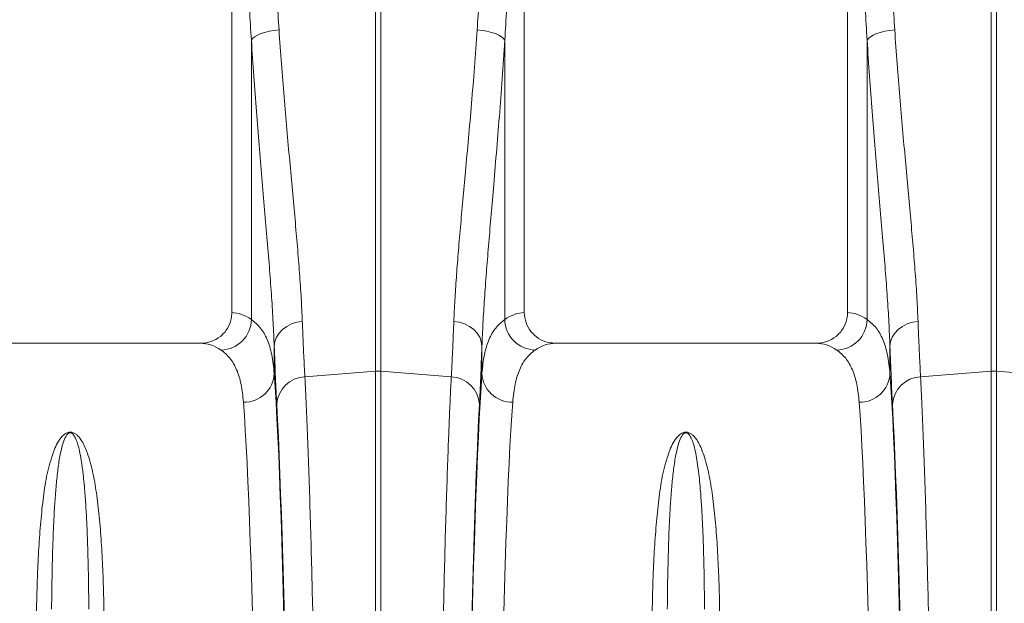
# Model space of a CAD drawing. Units: millimetres. Extents: x 0 to 8400, y 0 to 5940.
# Drawn here: x 4053 to 4373, y 3495 to 3684 of the extents above; entities that cross this region are included whole.
import ezdxf

# ---------------------------------------------------------------- set-up
doc = ezdxf.new("R2010")
doc.units = ezdxf.units.MM
doc.linetypes.add('SLD-Solid', pattern=[0])
doc.layers.add('ACO_DRAINAGE', color=7, linetype='SLD-Solid')

# ---------------------------------------------------------------- blocks, each defined once
blk = doc.blocks.new('ACO - 32945 32947 - FRONT')
at = {"layer": 'ACO_DRAINAGE', "linetype": 'SLD-Solid', "lineweight": 0}
for p, q in [((892.5, 1174.5), (892.5, 1037)), ((987.5, 1037), (987.5, 1174.5)), ((1092.5, 1174.5), (1092.5, 1037)), ((939.13, 1017.91), (939.13, 1149.01)), ((940.87, 1149.01), (940.87, 1017.91)), ((1139.13, 1017.91), (1139.13, 1149.01)), ((1140.87, 1149.01), (1140.87, 1017.91)), ((898.84, 1125.49), (899.25, 1126.06)), ((899.25, 1126.06), (899.9, 1126.61)), ((899.9, 1126.61), (900.8, 1127.14)), ((900.8, 1127.14), (901.91, 1127.62)), ((901.91, 1127.62), (903.2, 1128.04)), ((903.2, 1128.04), (904.65, 1128.39)), ((904.65, 1128.39), (906.2, 1128.67)), ((906.2, 1128.67), (907.82, 1128.86)), ((973.8, 1128.67), (972.18, 1128.86)), ((975.35, 1128.39), (973.8, 1128.67)), ((976.8, 1128.04), (975.35, 1128.39)), ((978.09, 1127.62), (976.8, 1128.04)), ((979.2, 1127.14), (978.09, 1127.62)), ((980.1, 1126.61), (979.2, 1127.14)), ((980.75, 1126.06), (980.1, 1126.61)), ((981.16, 1125.49), (980.75, 1126.06)), ((1098.84, 1125.49), (1099.25, 1126.06)), ((1099.25, 1126.06), (1099.9, 1126.61)), ((1099.9, 1126.61), (1100.8, 1127.14)), ((1100.8, 1127.14), (1101.91, 1127.62)), ((1101.91, 1127.62), (1103.2, 1128.04)), ((1103.2, 1128.04), (1104.65, 1128.39)), ((1104.65, 1128.39), (1106.2, 1128.67)), ((1106.2, 1128.67), (1107.82, 1128.86)), ((898.84, 1034.74), (898.84, 1125.49)), ((981.16, 1125.49), (981.16, 1034.74)), ((1098.84, 1034.74), (1098.84, 1125.49)), ((910.31, 1032.5), (911.88, 1033.29)), ((911.88, 1033.29), (913.59, 1033.84)), ((913.59, 1033.84), (915.39, 1034.12)), ((966.41, 1033.84), (964.61, 1034.12)), ((968.12, 1033.29), (966.41, 1033.84)), ((969.69, 1032.5), (968.12, 1033.29)), ((1110.31, 1032.5), (1111.88, 1033.29)), ((1111.88, 1033.29), (1113.59, 1033.84)), ((1113.59, 1033.84), (1115.39, 1034.12)), ((906.99, 1028.98), (907.83, 1030.31)), ((907.83, 1030.31), (908.95, 1031.49)), ((908.95, 1031.49), (910.31, 1032.5)), ((971.05, 1031.49), (969.69, 1032.5)), ((972.17, 1030.31), (971.05, 1031.49)), ((973.01, 1028.98), (972.17, 1030.31)), ((1106.99, 1028.98), (1107.83, 1030.31)), ((1107.83, 1030.31), (1108.95, 1031.49)), ((1108.95, 1031.49), (1110.31, 1032.5)), ((882.35, 1027), (797.65, 1027)), ((906.27, 1026.08), (906.47, 1027.55)), ((906.47, 1027.55), (906.99, 1028.98)), ((973.53, 1027.55), (973.01, 1028.98)), ((973.73, 1026.08), (973.53, 1027.55)), ((1082.35, 1027), (997.65, 1027)), ((1106.27, 1026.08), (1106.47, 1027.55)), ((1106.47, 1027.55), (1106.99, 1028.98)), ((906.27, 1026.08), (906.27, 1017.24)), ((973.73, 1017.24), (973.73, 1026.08)), ((1106.27, 1026.08), (1106.27, 1017.24)), ((916.22, 1016.11), (939.13, 1017.91)), ((939.13, 721), (939.13, 1017.91)), ((940.87, 1017.91), (940.87, 721)), ((963.78, 1016.11), (940.87, 1017.91)), ((1116.22, 1016.11), (1139.13, 1017.91)), ((1139.13, 721), (1139.13, 1017.91)), ((1140.87, 1017.91), (1140.87, 721)), ((1163.78, 1016.11), (1140.87, 1017.91))]:
    blk.add_line(p, q, dxfattribs=at)
for centre, radius, start, end in [((888.71, 1034.94), 10.14, 271.6129, 358.8531), ((991.29, 1034.94), 10.14, 181.1469, 268.3871), ((1088.71, 1034.94), 10.14, 271.6129, 358.8531), ((896.47, 1017.67), 9.81, 268.8296, 357.4935), ((940, 1006.8), 11.14, 85.5132, 94.4868), ((983.53, 1017.67), 9.81, 182.5065, 271.1704), ((1096.47, 1017.67), 9.81, 268.8296, 357.4935), ((1140, 1006.8), 11.14, 85.5132, 94.4868), ((916.63, 1006.56), 9.56, 92.4814, 176.3315), ((963.37, 1006.56), 9.56, 3.6685, 87.5186), ((1116.63, 1006.56), 9.56, 92.4814, 176.3315)]:
    blk.add_arc(centre, radius, start, end, dxfattribs=at)
for centre, major_axis, ratio, start_param, end_param in [((933.58, 1197.41), (0, 209.71), 0.176348, 1.818903, 1.920878), ((946.42, 1197.41), (0, 209.71), 0.176348, 4.362307, 4.464282), ((1133.58, 1197.41), (0, 209.71), 0.176348, 1.818903, 1.920878), ((892.19, 721), (0, 316), 0.176327, 6.163532, 6.27769), ((987.81, 721), (0, 316), 0.176327, 0.005495, 0.119654), ((1092.19, 721), (0, 316), 0.176327, 6.163532, 6.27769), ((882.35, 721), (0, 306), 0.182089, 6.163532, 6.283185), ((997.65, 721), (0, 306), 0.182089, 0, 0.119654), ((1082.35, 721), (0, 306), 0.182089, 6.163532, 6.283185), ((909.53, 1197.41), (0, 211.83), 0.026186, 2.513006, 2.686248), ((970.47, 1197.41), (0, 211.83), 0.026186, 3.596937, 3.77018), ((1109.53, 1197.41), (0, 211.83), 0.026186, 2.513006, 2.686248), ((903.39, 721), (0, 316), 0.026186, 4.712389, 5.927704), ((976.61, 721), (0, 316), 0.026186, 0.355482, 1.570796), ((1103.39, 721), (0, 316), 0.026186, 4.712389, 5.927704), ((893.39, 721), (0, 306), 0.027042, 4.712389, 5.927704), ((986.61, 721), (0, 306), 0.027042, 0.355482, 1.570796), ((1093.39, 721), (0, 306), 0.027042, 4.712389, 5.927704), ((903.42, 721), (0, 318.64), 0.026186, 4.712389, 5.827841), ((976.58, 721), (0, 318.64), 0.026186, 0.455345, 1.570796), ((1103.42, 721), (0, 318.64), 0.026186, 4.712389, 5.827841)]:
    blk.add_ellipse(centre, major_axis=major_axis, ratio=ratio, start_param=start_param, end_param=end_param, dxfattribs=at)
for points, knots in [([(906.71, 1148.33), (906.87, 1145.05), (907.2, 1138.48), (907.61, 1132.07), (907.82, 1128.86)], [0, 0, 0, 0, 0.49933, 1, 1, 1, 1]), ([(972.18, 1128.86), (972.39, 1132.06), (972.8, 1138.47), (973.13, 1145.04), (973.29, 1148.33)], [0, 0, 0, 0, 0.4993308, 1, 1, 1, 1]), ([(1106.71, 1148.33), (1106.87, 1145.05), (1107.2, 1138.48), (1107.61, 1132.07), (1107.82, 1128.86)], [0, 0, 0, 0, 0.49933, 1, 1, 1, 1]), ([(907.82, 1128.86), (908.08, 1125.16), (908.6, 1117.78), (909.47, 1106.99), (910.37, 1096.47), (911.29, 1086.29), (912.18, 1076.53), (913.03, 1067.22), (913.82, 1058.26), (914.5, 1049.7), (915.06, 1041.55), (915.28, 1036.6), (915.39, 1034.12)], [0, 0, 0, 0, 0.098464, 0.196929, 0.29679, 0.396651, 0.495559, 0.594551, 0.693457, 0.795608, 0.897853, 1, 1, 1, 1]), ([(964.61, 1034.12), (964.71, 1036.38), (964.91, 1040.9), (965.4, 1048.27), (966.01, 1056.15), (966.73, 1064.55), (967.53, 1073.46), (968.42, 1083.13), (969.37, 1093.57), (970.36, 1104.88), (971.32, 1116.62), (971.89, 1124.78), (972.18, 1128.86)], [0, 0, 0, 0, 0.0933329, 0.1867401, 0.280075, 0.3761382, 0.4722796, 0.5683433, 0.6753639, 0.782384, 0.8911925, 1, 1, 1, 1]), ([(1107.82, 1128.86), (1108.08, 1125.16), (1108.6, 1117.78), (1109.47, 1106.99), (1110.37, 1096.47), (1111.29, 1086.29), (1112.18, 1076.53), (1113.03, 1067.22), (1113.82, 1058.26), (1114.5, 1049.7), (1115.06, 1041.55), (1115.28, 1036.6), (1115.39, 1034.12)], [0, 0, 0, 0, 0.098464, 0.196929, 0.29679, 0.396651, 0.495559, 0.594551, 0.693457, 0.795608, 0.897853, 1, 1, 1, 1]), ([(906.27, 1026.08), (906.16, 1028.6), (905.95, 1033.64), (905.43, 1041.91), (904.78, 1050.76), (904, 1060.22), (903.15, 1070.28), (902.25, 1080.68), (901.35, 1091.37), (900.47, 1102.37), (899.62, 1113.72), (899.1, 1121.57), (898.84, 1125.49)], [0, 0, 0, 0, 0.098693, 0.197474, 0.29617, 0.398118, 0.50016, 0.60211, 0.700901, 0.799692, 0.899846, 1, 1, 1, 1]), ([(981.16, 1125.49), (980.88, 1121.29), (980.33, 1112.88), (979.39, 1100.62), (978.42, 1088.68), (977.49, 1077.68), (976.63, 1067.66), (975.86, 1058.57), (975.15, 1049.8), (974.54, 1041.42), (974.04, 1033.42), (973.83, 1028.52), (973.73, 1026.08)], [0, 0, 0, 0, 0.107353, 0.214706, 0.323818, 0.432931, 0.526072, 0.619283, 0.712423, 0.808257, 0.904169, 1, 1, 1, 1]), ([(1106.27, 1026.08), (1106.16, 1028.6), (1105.95, 1033.64), (1105.43, 1041.91), (1104.78, 1050.76), (1104, 1060.22), (1103.15, 1070.28), (1102.25, 1080.68), (1101.35, 1091.37), (1100.47, 1102.37), (1099.62, 1113.72), (1099.1, 1121.57), (1098.84, 1125.49)], [0, 0, 0, 0, 0.098693, 0.197474, 0.29617, 0.398118, 0.50016, 0.60211, 0.700901, 0.799692, 0.899846, 1, 1, 1, 1]), ([(882.35, 1027), (883.5, 1027.11), (885.81, 1027.34), (888.89, 1029.11), (891.18, 1031.7), (892.34, 1034.5), (892.46, 1036.31), (892.5, 1037)], [0, 0, 0, 0, 0.219049, 0.438156, 0.655552, 0.869581, 1, 1, 1, 1]), ([(987.5, 1037), (987.61, 1035.88), (987.83, 1033.66), (989.54, 1030.7), (992.06, 1028.44), (994.92, 1027.19), (996.85, 1027.06), (997.65, 1027)], [0, 0, 0, 0, 0.210548, 0.42105, 0.632901, 0.847883, 1, 1, 1, 1]), ([(1082.35, 1027), (1083.5, 1027.11), (1085.81, 1027.34), (1088.89, 1029.11), (1091.18, 1031.7), (1092.34, 1034.5), (1092.46, 1036.31), (1092.5, 1037)], [0, 0, 0, 0, 0.219049, 0.438156, 0.655552, 0.869581, 1, 1, 1, 1]), ([(898.84, 1034.74), (899.86, 1033.91), (901.9, 1032.25), (904.06, 1028.37), (905.6, 1023.52), (906.05, 1019.34), (906.27, 1017.24)], [0, 0, 0, 0, 0.247633, 0.495266, 0.747631, 1, 1, 1, 1]), ([(915.39, 1034.12), (915.47, 1032.2), (915.62, 1028.36), (915.89, 1022.21), (916.1, 1018.39), (916.22, 1016.11)], [0, 0, 0, 0, 0.28598, 0.572665, 1, 1, 1, 1]), ([(963.78, 1016.11), (963.86, 1017.62), (964.03, 1020.64), (964.3, 1026.53), (964.49, 1031.28), (964.61, 1034.12)], [0, 0, 0, 0, 0.28598, 0.572665, 1, 1, 1, 1]), ([(973.73, 1017.24), (973.95, 1019.3), (974.38, 1023.41), (975.9, 1028.26), (978.04, 1032.2), (980.12, 1033.89), (981.16, 1034.74)], [0, 0, 0, 0, 0.247642, 0.49528, 0.74764, 1, 1, 1, 1]), ([(1098.84, 1034.74), (1099.86, 1033.91), (1101.9, 1032.25), (1104.06, 1028.37), (1105.6, 1023.52), (1106.05, 1019.34), (1106.27, 1017.24)], [0, 0, 0, 0, 0.247633, 0.495266, 0.747631, 1, 1, 1, 1]), ([(1115.39, 1034.12), (1115.47, 1032.2), (1115.62, 1028.36), (1115.89, 1022.21), (1116.1, 1018.39), (1116.22, 1016.11)], [0, 0, 0, 0, 0.28598, 0.572665, 1, 1, 1, 1]), ([(896.27, 1007.87), (896.06, 1009.86), (895.64, 1013.84), (894.15, 1018.53), (892.05, 1022.35), (890.01, 1023.99), (889, 1024.81)], [0, 0, 0, 0, 0.247538, 0.495073, 0.747536, 1, 1, 1, 1]), ([(991, 1024.81), (990, 1024.01), (988.01, 1022.41), (985.9, 1018.65), (984.38, 1013.95), (983.94, 1009.9), (983.73, 1007.87)], [0, 0, 0, 0, 0.247526, 0.495051, 0.747523, 1, 1, 1, 1]), ([(1096.27, 1007.87), (1096.06, 1009.86), (1095.64, 1013.84), (1094.15, 1018.53), (1092.05, 1022.35), (1090.01, 1023.99), (1089, 1024.81)], [0, 0, 0, 0, 0.247538, 0.495073, 0.747536, 1, 1, 1, 1]), ([(916.22, 1016.11), (916.37, 1013.07), (916.67, 1006.97), (917.11, 996.42), (917.53, 984.88), (917.93, 972.33), (918.3, 959.23), (918.64, 945.7), (918.95, 931.84), (919.24, 917.31), (919.51, 902.16), (919.76, 886.46), (919.99, 870.27), (920.19, 853.59), (920.36, 836.47), (920.52, 818.96), (920.64, 801.14), (920.75, 783.1), (920.82, 766.13), (920.86, 750.3), (920.89, 735.67), (920.89, 725.89), (920.89, 721)], [0, 0, 0, 0, 0.0545969, 0.1096606, 0.1648285, 0.2199964, 0.27506, 0.325336, 0.3757705, 0.4262857, 0.4768009, 0.5272353, 0.5775113, 0.6277856, 0.6782185, 0.7287322, 0.7792458, 0.8296786, 0.8799529, 0.919962, 0.959991, 1, 1, 1, 1]), ([(959.11, 721), (959.11, 727.67), (959.12, 741.07), (959.17, 761.13), (959.24, 781.11), (959.35, 800.87), (959.49, 819.75), (959.65, 837.72), (959.83, 854.8), (960.03, 871.48), (960.26, 887.7), (960.51, 903.36), (960.78, 918.43), (961.07, 932.86), (961.38, 946.63), (961.71, 959.72), (962.06, 972.07), (962.43, 983.61), (962.79, 993.58), (963.13, 1002.12), (963.45, 1009.48), (963.67, 1013.9), (963.78, 1016.11)], [0, 0, 0, 0, 0.054597, 0.109661, 0.16483, 0.219999, 0.275063, 0.325328, 0.375751, 0.426255, 0.476759, 0.527182, 0.577447, 0.627714, 0.678138, 0.728643, 0.779149, 0.829573, 0.87984, 0.919886, 0.959953, 1, 1, 1, 1]), ([(1116.22, 1016.11), (1116.37, 1013.07), (1116.67, 1006.97), (1117.11, 996.42), (1117.53, 984.88), (1117.93, 972.33), (1118.3, 959.23), (1118.64, 945.7), (1118.95, 931.84), (1119.24, 917.31), (1119.51, 902.16), (1119.76, 886.46), (1119.99, 870.27), (1120.19, 853.59), (1120.36, 836.47), (1120.52, 818.96), (1120.64, 801.14), (1120.75, 783.1), (1120.82, 766.13), (1120.86, 750.3), (1120.89, 735.67), (1120.89, 725.89), (1120.89, 721)], [0, 0, 0, 0, 0.054597, 0.109661, 0.164829, 0.219996, 0.27506, 0.325336, 0.375771, 0.426286, 0.476801, 0.527235, 0.577511, 0.627786, 0.678219, 0.728732, 0.779246, 0.829679, 0.879953, 0.919962, 0.959991, 1, 1, 1, 1]), ([(829, 937.52), (829.04, 940.11), (829.14, 945.29), (829.41, 953.35), (829.82, 961.68), (830.5, 970.16), (831.35, 978.13), (832.57, 985.56), (834.22, 990.96), (835.77, 994.69), (837.05, 996.53), (838.31, 997.64), (839.18, 998.01), (839.69, 998.11), (840.12, 998.12), (840.55, 998.07), (841.04, 997.93), (841.64, 997.62), (842.24, 997.16), (843.18, 996.18), (844.51, 994.1), (846.09, 990.14), (847.55, 984.45), (848.68, 977.42), (849.56, 969.73), (850.19, 961.36), (850.6, 953.12), (850.87, 945.17), (850.96, 940.07), (851, 937.52)], [0, 0, 0, 0, 0.051505, 0.10301, 0.168397, 0.233784, 0.299876, 0.366003, 0.432016, 0.457021, 0.48192, 0.492896, 0.496512, 0.498669, 0.500535, 0.502389, 0.504824, 0.508706, 0.515272, 0.522058, 0.542489, 0.583301, 0.644038, 0.704796, 0.769391, 0.834028, 0.898628, 0.949314, 1, 1, 1, 1]), ([(846.05, 940.56), (846.02, 943.04), (845.97, 947.99), (845.84, 954.92), (845.66, 961.45), (845.43, 967.58), (845.13, 973.41), (844.72, 979.38), (844.14, 985.38), (843.36, 990.64), (842.48, 994.27), (841.76, 996.17), (841.24, 997.05), (840.92, 997.47), (840.59, 997.75), (840.34, 997.87), (840.17, 997.92), (840.06, 997.93), (839.95, 997.93), (839.83, 997.92), (839.72, 997.89), (839.5, 997.8), (839.04, 997.47), (838.36, 996.46), (837.7, 994.79), (836.92, 991.88), (836.21, 988), (835.62, 982.98), (835.14, 977.62), (834.73, 971.15), (834.37, 962.91), (834.09, 952.58), (833.99, 944.72), (833.95, 940.62), (833.95, 940.56)], [0, 0, 0, 0, 0.0514922, 0.1030549, 0.1519338, 0.2008125, 0.2499386, 0.2990644, 0.3599021, 0.4208782, 0.4613276, 0.4812163, 0.4876443, 0.4936176, 0.4968497, 0.4985984, 0.4992702, 0.4997148, 0.500271, 0.5007667, 0.5014424, 0.5021792, 0.5050314, 0.5150357, 0.5394068, 0.5639116, 0.6134963, 0.6630875, 0.712991, 0.7628951, 0.8329641, 0.9157372, 0.9988054, 1, 1, 1, 1]), ([(1029, 937.52), (1029.04, 940.11), (1029.14, 945.29), (1029.41, 953.35), (1029.82, 961.68), (1030.5, 970.16), (1031.35, 978.13), (1032.57, 985.56), (1034.22, 990.96), (1035.77, 994.69), (1037.05, 996.53), (1038.31, 997.64), (1039.18, 998.01), (1039.69, 998.11), (1040.12, 998.12), (1040.55, 998.07), (1041.04, 997.93), (1041.64, 997.62), (1042.24, 997.16), (1043.18, 996.18), (1044.51, 994.1), (1046.09, 990.14), (1047.55, 984.45), (1048.68, 977.42), (1049.56, 969.73), (1050.19, 961.36), (1050.6, 953.12), (1050.87, 945.17), (1050.96, 940.07), (1051, 937.52)], [0, 0, 0, 0, 0.051505, 0.10301, 0.168397, 0.233784, 0.299876, 0.366003, 0.432016, 0.457021, 0.48192, 0.492896, 0.496512, 0.498669, 0.500535, 0.502389, 0.504824, 0.508706, 0.515272, 0.522058, 0.542489, 0.583301, 0.644038, 0.704796, 0.769391, 0.834028, 0.898628, 0.949314, 1, 1, 1, 1]), ([(1046.05, 940.56), (1046.02, 943.04), (1045.97, 947.99), (1045.84, 954.92), (1045.66, 961.45), (1045.43, 967.58), (1045.13, 973.41), (1044.72, 979.38), (1044.14, 985.38), (1043.36, 990.64), (1042.48, 994.27), (1041.76, 996.17), (1041.24, 997.05), (1040.92, 997.47), (1040.59, 997.75), (1040.34, 997.87), (1040.17, 997.92), (1040.06, 997.93), (1039.95, 997.93), (1039.83, 997.92), (1039.72, 997.89), (1039.5, 997.8), (1039.04, 997.47), (1038.36, 996.46), (1037.7, 994.79), (1036.92, 991.88), (1036.21, 988), (1035.62, 982.98), (1035.14, 977.62), (1034.73, 971.15), (1034.37, 962.91), (1034.09, 952.58), (1033.99, 944.72), (1033.95, 940.62), (1033.95, 940.56)], [0, 0, 0, 0, 0.0514922, 0.1030549, 0.1519338, 0.2008125, 0.2499386, 0.2990644, 0.3599021, 0.4208782, 0.4613276, 0.4812163, 0.4876443, 0.4936176, 0.4968497, 0.4985984, 0.4992702, 0.4997148, 0.500271, 0.5007667, 0.5014424, 0.5021792, 0.5050314, 0.5150357, 0.5394068, 0.5639116, 0.6134963, 0.6630875, 0.712991, 0.7628951, 0.8329641, 0.9157372, 0.9988054, 1, 1, 1, 1])]:
    blk.add_open_spline(points, degree=3, knots=knots, dxfattribs=at)

msp = doc.modelspace()

# ---------------------------------------------------------------- block references
at = {"layer": 'ACO_DRAINAGE'}
msp.add_blockref('ACO - 32945 32947 - FRONT', (3229.16, 2552.03), dxfattribs=at)

doc.saveas('drawing.dxf')
